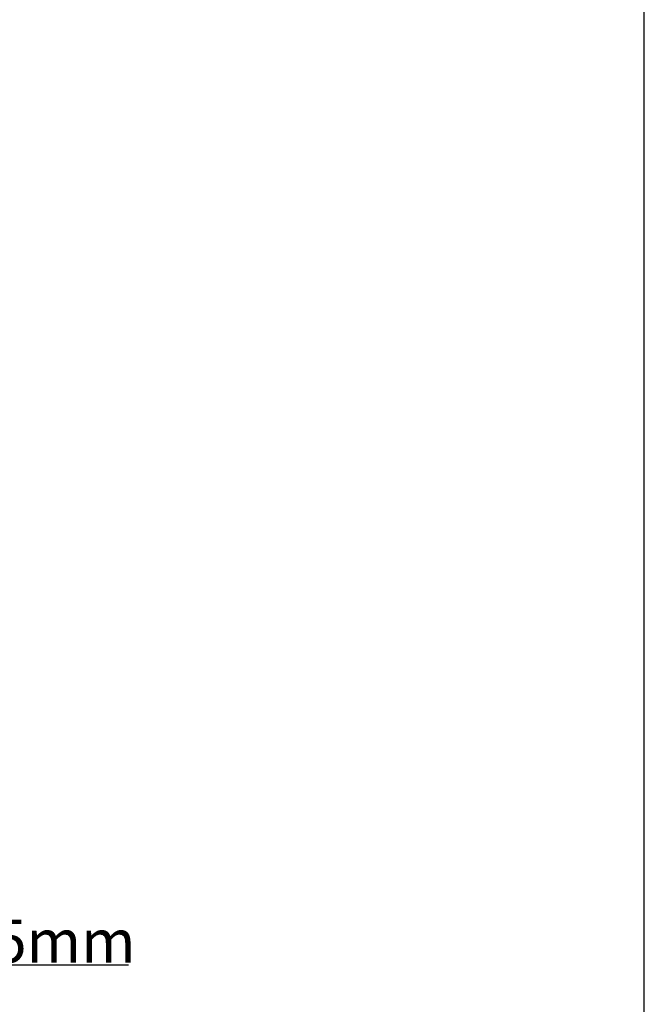
# Model space of a CAD drawing. Units: millimetres. Extents: x 69011 to 99111, y -25293 to -3893.
# Drawn here: x 80537 to 81261, y -12113 to -10970 of the extents above; entities that cross this region are included whole.
import ezdxf

# ---------------------------------------------------------------- set-up
doc = ezdxf.new("R2010")
doc.units = ezdxf.units.MM
doc.layers.add('P', color=7, linetype='Continuous')
doc.styles.get("Standard").update_dxf_attribs({"font": 'arial.ttf'})
doc.dimstyles.new('główny', dxfattribs={"dimtxt": 10, "dimasz": 3, "dimexe": 1, "dimexo": 5, "dimgap": 2, "dimtad": 1, "dimdec": 1, "dimrnd": 0.05, "dimdsep": 46, "dimtxsty": 'Standard', "dimcen": 1.5, "dimclrd": 5, "dimclre": 5, "dimclrt": 1, "dimadec": 1, "dimazin": 2, "dimtfac": 1, "dimtdec": 1, "dimtofl": 0, "dimtmove": 0, "dimatfit": 3, "dimfxl": 1, "dimtolj": 1, "dimtzin": 0, "dimarcsym": 0})

# ---------------------------------------------------------------- blocks, each defined once
blk = doc.blocks.new('*D173')
at = {"layer": 'Defpoints', "color": 0, "transparency": 16777216}
for p in [(80459, -11944.6), (80474, -11944.6), (80474, -12067.1)]:
    blk.add_point(p, dxfattribs=at)
at = {"layer": 'P', "color": 5, "lineweight": -2, "transparency": 16777216}
for p, q in [((80459, -11949.6), (80459, -12068.1)), ((80474, -11949.6), (80474, -12068.1))]:
    blk.add_line(p, q, dxfattribs=at)
at = {"layer": 'P', "color": 5, "linetype": 'Continuous', "lineweight": -2, "transparency": 16777216}
for p, q in [((80462, -12067.1), (80471, -12067.1)), ((80474, -12067.1), (80663, -12067.1))]:
    blk.add_line(p, q, dxfattribs=at)
at = {"layer": 'P', "color": 5, "transparency": 16777216}
for points in [[(80462, -12066.6), (80462, -12067.6), (80459, -12067.1)], [(80471, -12066.6), (80471, -12067.6), (80474, -12067.1)]]:
    blk.add_solid(points, dxfattribs=at)
at = {"layer": 'P', "color": 1, "transparency": 16777216, "insert": (80570, -12039.6), "char_height": 50, "attachment_point": 5}
blk.add_mtext('\\A1;15mm', dxfattribs=at)

msp = doc.modelspace()

# ---------------------------------------------------------------- linework, layer by layer
at = {"layer": 'P', "color": 1}
msp.add_lwpolyline([(72661.28, -13327.73), (81261.28, -13327.73), (81261.28, -10327.73), (72661.28, -10327.73)], close=True, dxfattribs=at)

# ---------------------------------------------------------------- dimensions: what is measured, and where the dimension line sits
at = {"layer": 'P'}
dim = msp.add_linear_dim(base=(80474.04, -12067.14), p1=(80459.04, -11944.63), p2=(80474.04, -11944.63), text='<>mm', dimstyle='główny', override={"dimtxt": 50}, dxfattribs=at)
dim.commit()
dim.dimension.update_dxf_attribs({"geometry": '*D173', "text_midpoint": (80570.02, -12039.61)})

doc.saveas('drawing.dxf')
